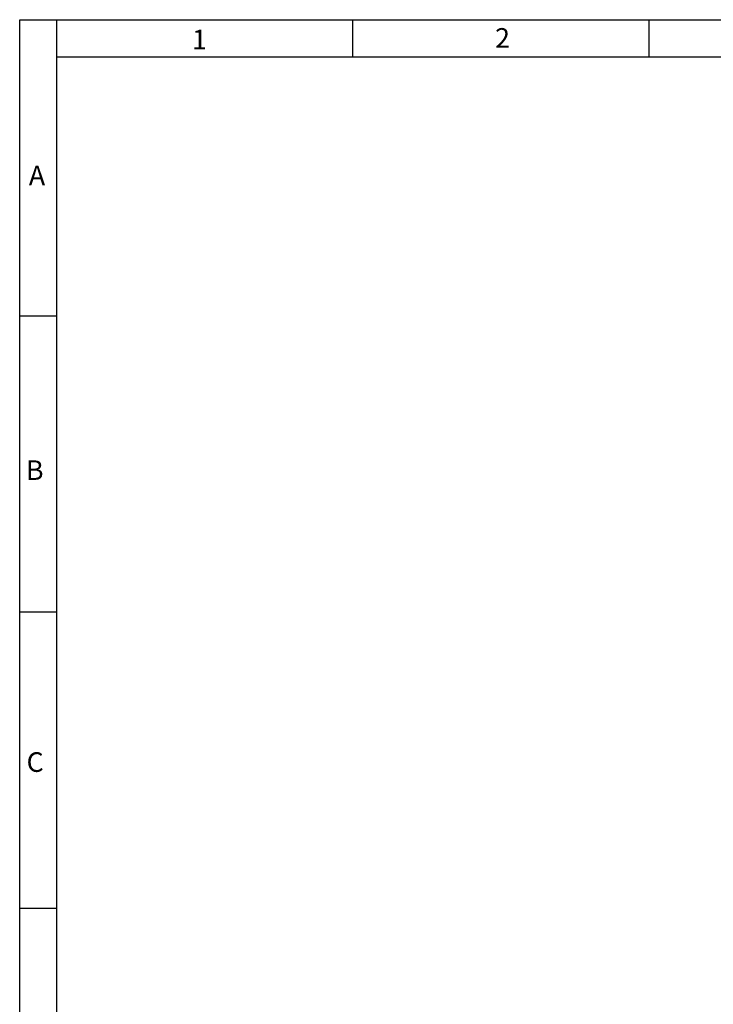
# Model space of a CAD drawing. Units: millimetres. Extents: x 5 to 415, y 5 to 292.
# Drawn here: x 5 to 99, y 159 to 292 of the extents above; entities that cross this region are included whole.
import ezdxf

# ---------------------------------------------------------------- set-up
doc = ezdxf.new("R2010")
doc.units = ezdxf.units.MM
doc.layers.add('BORDER', color=179, linetype='Continuous')
doc.styles.get("Standard").update_dxf_attribs({"font": 'arial.ttf'})

msp = doc.modelspace()

# ---------------------------------------------------------------- linework, layer by layer
at = {"layer": 'BORDER', "color": 7}
for p, q in [((5, 5), (5, 292)), ((5, 292), (415, 292)), ((10, 5), (10, 292)), ((50, 287), (50, 292)), ((90, 287), (90, 292)), ((10, 287), (410, 287)), ((5, 252), (10, 252)), ((5, 212), (10, 212)), ((5, 172), (10, 172))]:
    msp.add_line(p, q, dxfattribs=at)

# ---------------------------------------------------------------- texts
at = {"layer": 'BORDER', "color": 7, "char_height": 2.65, "attachment_point": 1}
for s, insert in [('1', (28.28, 290.65)), ('2', (69.21, 290.86)), ('A', (6.24, 272.29)), ('B', (5.85, 232.48)), ('C', (5.93, 193.05))]:
    msp.add_mtext(s, dxfattribs=dict(at, insert=insert))

doc.saveas('drawing.dxf')
